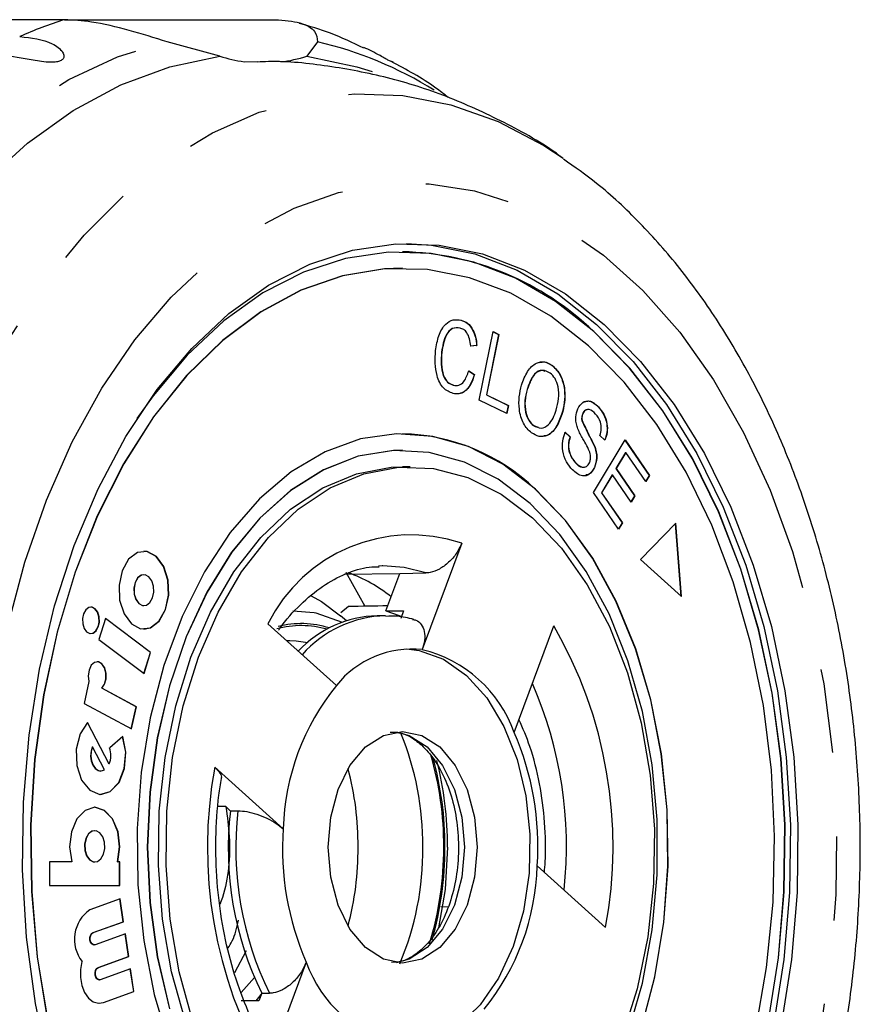
# Model space of a CAD drawing. Extents: x 6 to 387, y 57 to 246.
# Drawn here: x 104 to 116, y 82 to 97 of the extents above; entities that cross this region are included whole.
import ezdxf

# ---------------------------------------------------------------- set-up
doc = ezdxf.new("R2010")
doc.units = 0
doc.linetypes.add('PHANTOM', pattern=[12.7, 6.35, -1.27, 1.27, -1.27, 1.27, -1.27])
doc.layers.get('0').update_dxf_attribs({"linetype": 'CONTINUOUS'})

msp = doc.modelspace()

# ---------------------------------------------------------------- linework, layer by layer
at = {"color": 7, "linetype": 'CONTINUOUS'}
for p, q in [((104.231, 96.578), (99.899, 96.578)), ((104.231, 96.578), (107.416, 96.578)), ((106.578, 96.027), (105.784, 96.243)), ((108.055, 96.243), (107.896, 96.027)), ((106.947, 95.941), (107.155, 95.946)), ((109.344, 93.071), (109.34, 93.071)), ((109.344, 92.821), (109.34, 92.821)), ((110.124, 92.04), (110.223, 92.039)), ((110.223, 92.039), (110.227, 92.039)), ((110.501, 90.829), (110.711, 91.865)), ((110.795, 91.822), (110.61, 90.908)), ((110.799, 91.822), (110.614, 90.908)), ((110.711, 91.865), (110.799, 91.822)), ((110.711, 91.863), (110.795, 91.822)), ((110.795, 91.822), (110.799, 91.822)), ((109.933, 91.553), (109.937, 91.553)), ((110.462, 91.655), (110.369, 91.646)), ((110.466, 91.655), (110.373, 91.646)), ((110.462, 91.655), (110.466, 91.655)), ((110.342, 91.271), (110.427, 91.214)), ((110.343, 91.273), (110.431, 91.214)), ((111.604, 91.351), (111.608, 91.351)), ((110.427, 91.214), (110.431, 91.214)), ((110.108, 91.053), (110.112, 91.053)), ((111.225, 90.989), (111.229, 90.989)), ((110.917, 90.625), (110.501, 90.829)), ((110.61, 90.908), (110.938, 90.748)), ((110.61, 90.908), (110.614, 90.908)), ((110.614, 90.908), (110.942, 90.748)), ((110.938, 90.748), (110.914, 90.627)), ((110.942, 90.748), (110.917, 90.625)), ((110.938, 90.748), (110.942, 90.748)), ((112.066, 90.626), (112.069, 90.626)), ((112.302, 90.725), (112.306, 90.725)), ((111.748, 90.613), (111.752, 90.613)), ((112.052, 90.522), (112.056, 90.522)), ((111.322, 90.444), (111.391, 90.42)), ((111.322, 90.444), (111.326, 90.444)), ((111.798, 90.344), (111.874, 90.276)), ((111.801, 90.344), (111.878, 90.276)), ((109.344, 90.321), (109.34, 90.321)), ((111.874, 90.276), (111.878, 90.276)), ((112.228, 89.434), (112.706, 90.228)), ((112.403, 90.222), (112.326, 90.293)), ((112.704, 90.225), (113.071, 89.691)), ((112.706, 90.228), (113.075, 89.691)), ((109.344, 90.071), (109.34, 90.071)), ((112.241, 90.138), (112.245, 90.138)), ((112.713, 90.036), (112.567, 89.793)), ((112.717, 90.036), (112.571, 89.793)), ((112.713, 90.036), (112.717, 90.036)), ((113.019, 89.597), (112.717, 90.036)), ((111.952, 89.884), (111.956, 89.884)), ((109.459, 89.821), (109.344, 89.821)), ((112.242, 89.812), (112.245, 89.812)), ((112.567, 89.793), (112.849, 89.382)), ((112.567, 89.793), (112.571, 89.793)), ((112.571, 89.793), (112.853, 89.382)), ((112.511, 89.7), (112.348, 89.429)), ((112.515, 89.7), (112.352, 89.429)), ((112.511, 89.7), (112.515, 89.7)), ((112.797, 89.288), (112.515, 89.7)), ((113.071, 89.691), (113.017, 89.6)), ((113.075, 89.691), (113.019, 89.597)), ((113.071, 89.691), (113.075, 89.691)), ((112.609, 88.879), (112.228, 89.434)), ((112.348, 89.429), (112.662, 88.973)), ((112.348, 89.429), (112.352, 89.429)), ((112.352, 89.429), (112.666, 88.973)), ((112.849, 89.382), (112.795, 89.291)), ((112.853, 89.382), (112.797, 89.288)), ((112.849, 89.382), (112.853, 89.382)), ((112.662, 88.973), (112.607, 88.882)), ((112.666, 88.973), (112.609, 88.879)), ((112.662, 88.973), (112.666, 88.973)), ((113.475, 88.969), (112.938, 88.418)), ((113.557, 87.862), (113.471, 88.965)), ((113.561, 87.859), (113.475, 88.969)), ((110.237, 88.667), (109.639, 87.058)), ((112.938, 88.418), (113.561, 87.859)), ((105.432, 88.19), (105.429, 88.19)), ((108.462, 88.196), (109.3, 88.208)), ((108.486, 88.228), (108.77, 87.713)), ((109.09, 87.643), (109.3, 88.208)), ((109.3, 88.208), (109.693, 88.216)), ((105.429, 87.723), (105.432, 87.723)), ((108.523, 87.709), (108.409, 87.614)), ((104.852, 87.53), (104.752, 87.212)), ((105.53, 87.013), (104.851, 87.528)), ((105.533, 87.013), (104.852, 87.53)), ((108.494, 87.495), (108.406, 87.57)), ((109.076, 87.571), (108.961, 87.571)), ((109.09, 87.643), (109.359, 87.643)), ((109.359, 87.643), (109.316, 87.527)), ((108.342, 86.517), (107.308, 87.446)), ((111.031, 85.808), (111.628, 87.417)), ((104.752, 87.212), (105.434, 86.695)), ((107.588, 87.195), (107.639, 87.196)), ((105.431, 86.697), (105.53, 87.013)), ((105.434, 86.695), (105.533, 87.013)), ((105.53, 87.013), (105.533, 87.013)), ((104.6, 86.577), (104.527, 86.245)), ((105.314, 86.195), (104.794, 86.474)), ((104.794, 86.474), (104.797, 86.474)), ((105.318, 86.195), (104.797, 86.474)), ((104.527, 86.245), (105.244, 85.861)), ((105.24, 85.863), (105.314, 86.195)), ((105.244, 85.861), (105.318, 86.195)), ((105.314, 86.195), (105.318, 86.195)), ((104.905, 85.329), (104.579, 85.956)), ((104.909, 85.329), (104.581, 85.959)), ((105.114, 85.745), (104.915, 85.574)), ((104.652, 85.59), (104.656, 85.59)), ((104.838, 85.24), (104.656, 85.59)), ((104.905, 85.329), (104.909, 85.329)), ((106.504, 85.281), (107.539, 84.352)), ((104.779, 85.223), (104.783, 85.223)), ((106.555, 84.69), (106.665, 84.69)), ((106.665, 84.69), (106.739, 84.623)), ((106.739, 84.623), (106.854, 84.623)), ((104.69, 84.321), (104.686, 84.321)), ((104.342, 83.849), (104.007, 83.849)), ((104.007, 83.849), (104.007, 83.495)), ((104.686, 83.849), (104.69, 83.849)), ((105.033, 83.849), (105.037, 83.849)), ((105.069, 83.849), (105.037, 83.849)), ((105.065, 83.495), (105.065, 83.849)), ((105.069, 83.495), (105.069, 83.849)), ((112.413, 82.861), (111.379, 83.79)), ((104.007, 83.495), (105.069, 83.495)), ((105.073, 83.291), (104.615, 83.127)), ((105.121, 82.946), (105.07, 83.29)), ((105.125, 82.946), (105.073, 83.291)), ((109.92, 83.176), (110.029, 83.172)), ((104.663, 82.782), (105.121, 82.946)), ((104.666, 82.782), (105.125, 82.946)), ((105.121, 82.946), (105.125, 82.946)), ((105.152, 82.763), (104.694, 82.598)), ((105.199, 82.418), (105.148, 82.761)), ((105.203, 82.418), (105.152, 82.763)), ((104.676, 82.596), (104.68, 82.596)), ((106.979, 82.506), (106.801, 82.175)), ((104.741, 82.253), (105.199, 82.418)), ((104.745, 82.253), (105.203, 82.418)), ((105.199, 82.418), (105.203, 82.418)), ((107.886, 82.334), (107.289, 80.725)), ((105.23, 82.234), (104.772, 82.069)), ((105.278, 81.889), (105.227, 82.233)), ((105.281, 81.889), (105.23, 82.234)), ((104.755, 82.067), (104.759, 82.067)), ((106.903, 81.875), (107.106, 82.101)), ((104.82, 81.724), (105.278, 81.889)), ((104.823, 81.724), (105.281, 81.889)), ((105.278, 81.889), (105.281, 81.889)), ((107.219, 81.87), (107.123, 81.749)), ((107.214, 81.865), (107.171, 81.749)), ((107.214, 81.865), (107.329, 81.865)), ((104.755, 81.713), (104.82, 81.724)), ((107.171, 81.749), (106.903, 81.749))]:
    msp.add_line(p, q, dxfattribs=at)
at = {"color": 8, "linetype": 'PHANTOM'}
for p, q in [((107.686, 87.645), (108.008, 87.618)), ((104.663, 82.782), (104.666, 82.782)), ((104.741, 82.253), (104.745, 82.253)), ((104.82, 81.724), (104.823, 81.724))]:
    msp.add_line(p, q, dxfattribs=at)
at = {"color": 8, "linetype": 'PHANTOM', "flags": 128}
for points in [[(99.829, 89.513), (100.201, 90.554), (100.635, 91.534), (101.128, 92.444), (101.676, 93.276), (102.272, 94.022), (102.913, 94.674), (103.59, 95.227), (104.299, 95.676), (105.033, 96.016), (105.784, 96.243)], [(105.141, 74.205), (104.527, 74.821), (103.957, 75.529), (103.434, 76.322), (102.965, 77.192), (102.554, 78.131), (102.204, 79.128), (101.921, 80.175), (101.706, 81.26), (101.561, 82.373), (101.488, 83.503), (101.488, 84.639), (101.561, 85.769), (101.706, 86.882), (101.921, 87.967), (102.204, 89.014), (102.554, 90.011), (102.965, 90.95), (103.434, 91.82), (103.957, 92.613), (104.527, 93.321), (105.141, 93.937), (105.79, 94.455), (106.47, 94.87), (107.173, 95.178), (107.892, 95.375), (108.62, 95.46), (109.349, 95.432), (110.074, 95.29), (110.786, 95.038), (111.478, 94.676), (111.773, 94.484)], [(106.233, 75.378), (105.657, 75.961), (105.125, 76.636), (104.641, 77.395), (104.212, 78.229), (103.843, 79.13), (103.537, 80.086), (103.298, 81.088), (103.13, 82.124), (103.032, 83.181), (103.008, 84.249), (103.057, 85.315), (103.178, 86.367), (103.37, 87.392), (103.632, 88.38), (103.959, 89.319), (104.349, 90.199), (104.797, 91.009), (105.297, 91.741), (105.845, 92.386), (106.433, 92.936), (107.056, 93.386), (107.706, 93.731), (108.376, 93.966), (109.058, 94.089), (109.745, 94.098), (110.428, 93.994), (111.101, 93.778), (111.755, 93.451), (112.383, 93.018), (112.977, 92.484), (113.532, 91.855), (114.041, 91.137), (114.498, 90.339), (114.898, 89.47), (115.236, 88.54), (115.508, 87.56), (115.712, 86.54), (115.846, 85.491), (115.907, 84.427), (115.894, 83.359), (115.809, 82.299), (115.652, 81.259), (115.425, 80.251), (115.13, 79.286), (114.771, 78.375), (114.352, 77.529), (113.877, 76.757), (113.352, 76.067), (112.783, 75.469), (112.177, 74.968), (111.539, 74.57), (110.878, 74.28), (110.201, 74.1), (109.516, 74.034), (108.83, 74.082), (108.151, 74.242), (107.487, 74.514), (106.845, 74.894), (106.233, 75.378)], [(109.693, 88.216), (109.365, 88.301), (109.042, 88.323)], [(107.639, 87.196), (107.735, 87.192), (107.912, 87.167)], [(109.248, 85.815), (109.443, 85.761), (109.715, 85.587)], [(109.715, 85.587), (109.948, 85.308), (110.127, 84.946), (110.239, 84.524), (110.277, 84.071), (110.239, 83.618), (110.127, 83.196), (109.948, 82.834), (109.715, 82.555), (109.443, 82.381), (109.248, 82.327)]]:
    msp.add_lwpolyline(points, dxfattribs=at)
at = {"color": 7, "linetype": 'CONTINUOUS', "flags": 128}
for points in [[(100.132, 88.74), (100.462, 89.807), (100.858, 90.818), (101.317, 91.763), (101.833, 92.633), (102.401, 93.419), (103.017, 94.115), (103.673, 94.713), (104.365, 95.208), (105.084, 95.594), (105.824, 95.868), (106.578, 96.027)], [(107.896, 96.027), (108.65, 95.868), (108.883, 95.795)], [(103.999, 80.737), (103.793, 81.709), (103.659, 82.711), (103.597, 83.73), (103.61, 84.753), (103.696, 85.767), (103.854, 86.761), (104.083, 87.72), (104.379, 88.634), (104.739, 89.49), (105.159, 90.278), (105.633, 90.988), (106.155, 91.61), (106.718, 92.139), (107.316, 92.565), (107.941, 92.885), (108.585, 93.094), (109.239, 93.19), (109.897, 93.171), (110.549, 93.037), (111.188, 92.791), (111.804, 92.435), (112.391, 91.973), (112.942, 91.413), (113.448, 90.76), (113.905, 90.023), (114.305, 89.211), (114.644, 88.335), (114.919, 87.405), (115.124, 86.433), (115.259, 85.431), (115.32, 84.412), (115.308, 83.389), (115.222, 82.375), (115.064, 81.381)], [(109.401, 93.196), (109.782, 93.171), (110.434, 93.037), (111.073, 92.791), (111.689, 92.435), (112.277, 91.973), (112.827, 91.413), (113.333, 90.76), (113.79, 90.023), (114.19, 89.211), (114.53, 88.335), (114.804, 87.405), (115.009, 86.433), (115.144, 85.431), (115.205, 84.412), (115.193, 83.389), (115.107, 82.375), (114.949, 81.381)], [(112.236, 91.865), (111.657, 92.32), (111.049, 92.671), (110.419, 92.914), (109.776, 93.046), (109.128, 93.065), (108.482, 92.97), (107.847, 92.764), (107.23, 92.449), (106.641, 92.028), (106.085, 91.507), (105.57, 90.893), (105.328, 90.549)], [(109.34, 92.821), (109.072, 92.811), (108.434, 92.707), (107.807, 92.49), (107.2, 92.163), (106.621, 91.731), (106.078, 91.199), (105.577, 90.574), (105.125, 89.864), (104.728, 89.078), (104.391, 88.228), (104.119, 87.323), (103.914, 86.376), (103.781, 85.399), (103.72, 84.404), (103.732, 83.405), (103.817, 82.415), (103.975, 81.446)], [(112.156, 91.649), (111.582, 92.098), (110.98, 92.443), (110.356, 92.678), (109.718, 92.802), (109.076, 92.811), (108.438, 92.707), (107.811, 92.49), (107.204, 92.163), (106.625, 91.731), (106.081, 91.199), (105.58, 90.574), (105.128, 89.864), (104.732, 89.078), (104.395, 88.228), (104.122, 87.323), (103.918, 86.376), (103.785, 85.399), (103.724, 84.404), (103.736, 83.405), (103.821, 82.415), (103.978, 81.446)], [(114.868, 81.418), (115.024, 82.398), (115.109, 83.398), (115.121, 84.408), (115.061, 85.412), (114.928, 86.4), (114.725, 87.359), (114.455, 88.276), (114.12, 89.141), (113.725, 89.942), (113.275, 90.668), (112.775, 91.312), (112.233, 91.865)], [(114.872, 81.418), (115.028, 82.398), (115.113, 83.398), (115.125, 84.408), (115.064, 85.412), (114.932, 86.4), (114.729, 87.359), (114.459, 88.276), (114.124, 89.141), (113.729, 89.942), (113.279, 90.668), (112.779, 91.312), (112.236, 91.865), (112.236, 91.865)], [(114.676, 81.288), (114.845, 82.252), (114.943, 83.239), (114.967, 84.238), (114.918, 85.234), (114.797, 86.215), (114.604, 87.168), (114.343, 88.08), (114.017, 88.941), (113.629, 89.738), (113.186, 90.461), (112.693, 91.101), (112.156, 91.649)], [(111.353, 89.484), (110.86, 89.859), (110.339, 90.126), (109.8, 90.281), (109.252, 90.319), (108.706, 90.242), (108.172, 90.049), (107.66, 89.745), (107.179, 89.336), (106.738, 88.828), (106.346, 88.232), (106.01, 87.558), (105.736, 86.819), (105.529, 86.029), (105.393, 85.203), (105.331, 84.355), (105.343, 83.503), (105.43, 82.66), (105.59, 81.845), (105.82, 81.07)], [(109.34, 90.071), (109.205, 90.067), (108.67, 89.98), (108.148, 89.777), (107.649, 89.464), (107.183, 89.045), (106.759, 88.53), (106.386, 87.928), (106.069, 87.251), (105.817, 86.511), (105.633, 85.725), (105.521, 84.906), (105.483, 84.071), (105.521, 83.236), (105.633, 82.417), (105.817, 81.631)], [(111.272, 89.267), (110.789, 89.634), (110.277, 89.893), (109.747, 90.038), (109.209, 90.067), (108.674, 89.98), (108.152, 89.777), (107.653, 89.464), (107.187, 89.045), (106.763, 88.53), (106.389, 87.928), (106.073, 87.251), (105.821, 86.511), (105.637, 85.725), (105.525, 84.906), (105.487, 84.071), (105.525, 83.236), (105.637, 82.417), (105.821, 81.631)], [(107.496, 79.091), (107.059, 79.551), (106.669, 80.103), (106.333, 80.736), (106.059, 81.436), (105.851, 82.19), (105.715, 82.983), (105.652, 83.797), (105.665, 84.618), (105.752, 85.427), (105.913, 86.208), (106.143, 86.946), (106.439, 87.625), (106.793, 88.232), (107.2, 88.755), (107.65, 89.182), (108.135, 89.505), (108.644, 89.717), (109.168, 89.815), (109.344, 89.821)], [(106.174, 81.436), (105.966, 82.19), (105.83, 82.983), (105.767, 83.797), (105.779, 84.618), (105.867, 85.427), (106.027, 86.208), (106.258, 86.946), (106.553, 87.625), (106.908, 88.232), (107.315, 88.755), (107.765, 89.182), (108.25, 89.505), (108.759, 89.717), (109.283, 89.815), (109.81, 89.795), (110.33, 89.659), (110.832, 89.409), (111.307, 89.051), (111.744, 88.591), (112.134, 88.039), (112.469, 87.406), (112.744, 86.706), (112.952, 85.952), (113.088, 85.159), (113.151, 84.345), (113.138, 83.524), (113.051, 82.715), (112.89, 81.934), (112.66, 81.196)], [(109.34, 77.821), (109.431, 77.823), (109.978, 77.9), (110.512, 78.093), (111.024, 78.397), (111.505, 78.806), (111.946, 79.314), (112.338, 79.91), (112.674, 80.584), (112.948, 81.323), (113.155, 82.113), (113.291, 82.939), (113.353, 83.787), (113.341, 84.639), (113.254, 85.482), (113.094, 86.298), (112.864, 87.072), (112.569, 87.791), (112.213, 88.44), (111.804, 89.008), (111.349, 89.484)], [(112.952, 81.323), (113.159, 82.113), (113.295, 82.939), (113.357, 83.787), (113.345, 84.639), (113.258, 85.482), (113.098, 86.298), (112.868, 87.072), (112.572, 87.791), (112.217, 88.44), (111.808, 89.008), (111.353, 89.484)], [(112.749, 81.254), (112.968, 82.019), (113.116, 82.824), (113.191, 83.652), (113.191, 84.49), (113.116, 85.318), (112.968, 86.123), (112.749, 86.888), (112.464, 87.598), (112.118, 88.239), (111.718, 88.799), (111.272, 89.267)], [(105.622, 88.467), (105.482, 88.541), (105.334, 88.526), (105.202, 88.424), (105.104, 88.251), (105.057, 88.033), (105.066, 87.804), (105.132, 87.597), (105.243, 87.446), (105.383, 87.372), (105.531, 87.387), (105.663, 87.489), (105.761, 87.662), (105.808, 87.88), (105.799, 88.109), (105.733, 88.316), (105.622, 88.467)], [(105.618, 88.467), (105.478, 88.541), (105.429, 88.546)], [(105.429, 87.367), (105.527, 87.387), (105.659, 87.489), (105.757, 87.662), (105.804, 87.88), (105.795, 88.109), (105.729, 88.316), (105.618, 88.467)], [(109.042, 88.323), (109.033, 88.323), (108.977, 88.321)], [(105.429, 88.19), (105.39, 88.182), (105.337, 88.142), (105.299, 88.073), (105.28, 87.987), (105.284, 87.896), (105.31, 87.814), (105.354, 87.754), (105.409, 87.725), (105.429, 87.723)], [(105.507, 88.159), (105.452, 88.188), (105.394, 88.182), (105.341, 88.142), (105.302, 88.073), (105.284, 87.987), (105.287, 87.896), (105.313, 87.814), (105.357, 87.754), (105.413, 87.725), (105.471, 87.731), (105.524, 87.771), (105.562, 87.84), (105.581, 87.926), (105.577, 88.017), (105.552, 88.099), (105.507, 88.159)], [(107.96, 87.873), (108.119, 87.783), (108.406, 87.57)], [(104.696, 87.674), (104.648, 87.699), (104.598, 87.694), (104.553, 87.659), (104.52, 87.601), (104.504, 87.526), (104.507, 87.448), (104.529, 87.378), (104.567, 87.327), (104.615, 87.301), (104.665, 87.307), (104.71, 87.341), (104.743, 87.4), (104.759, 87.474), (104.756, 87.552), (104.734, 87.622), (104.696, 87.674)], [(104.692, 87.674), (104.645, 87.699), (104.628, 87.701)], [(104.628, 87.3), (104.661, 87.307), (104.706, 87.341), (104.739, 87.4), (104.756, 87.474), (104.752, 87.552), (104.73, 87.622), (104.692, 87.674)], [(108.008, 87.618), (108.034, 87.613), (108.431, 87.473)], [(109.09, 87.643), (109.291, 87.575), (109.327, 87.559)], [(109.401, 87.07), (109.596, 87.045), (109.964, 86.912), (110.308, 86.669), (110.615, 86.327), (110.874, 85.897), (111.073, 85.398), (111.207, 84.847), (111.268, 84.267), (111.256, 83.679), (111.17, 83.107), (111.014, 82.571), (110.794, 82.093), (110.518, 81.691), (110.197, 81.38), (109.843, 81.173), (109.47, 81.077), (109.401, 81.072)], [(104.797, 86.474), (104.839, 86.534), (104.863, 86.615), (104.863, 86.703), (104.84, 86.784), (104.798, 86.844), (104.744, 86.872), (104.687, 86.864), (104.637, 86.821), (104.603, 86.75), (104.59, 86.664), (104.6, 86.577)], [(104.794, 86.474), (104.836, 86.534), (104.859, 86.615), (104.859, 86.703), (104.836, 86.784), (104.794, 86.844), (104.74, 86.872), (104.724, 86.873)], [(104.581, 85.959), (104.467, 85.786), (104.409, 85.555), (104.416, 85.308), (104.489, 85.087), (104.613, 84.932), (104.767, 84.87), (104.924, 84.912), (105.056, 85.051), (105.14, 85.262), (105.16, 85.508), (105.114, 85.745)], [(104.779, 84.869), (104.921, 84.912), (105.053, 85.051), (105.136, 85.262), (105.157, 85.508), (105.11, 85.745)], [(108.781, 82.555), (108.548, 82.834), (108.37, 83.196), (108.257, 83.618), (108.219, 84.071), (108.257, 84.524), (108.37, 84.946), (108.548, 85.308), (108.781, 85.587), (109.053, 85.761), (109.344, 85.821), (109.635, 85.761), (109.906, 85.587), (110.139, 85.308), (110.318, 84.946), (110.43, 84.524), (110.469, 84.071), (110.43, 83.618), (110.318, 83.196), (110.139, 82.834), (109.906, 82.555), (109.635, 82.381), (109.344, 82.321), (109.053, 82.381), (108.781, 82.555)], [(104.652, 85.59), (104.633, 85.522), (104.627, 85.448), (104.637, 85.375), (104.661, 85.311), (104.697, 85.261), (104.74, 85.231), (104.779, 85.223)], [(104.656, 85.59), (104.636, 85.522), (104.631, 85.448), (104.641, 85.375), (104.665, 85.311), (104.7, 85.261), (104.744, 85.231), (104.792, 85.224), (104.838, 85.24)], [(105.037, 83.849), (105.069, 84.076), (105.041, 84.305), (104.96, 84.499), (104.836, 84.629), (104.69, 84.675), (104.543, 84.629), (104.419, 84.499), (104.338, 84.305), (104.31, 84.076), (104.342, 83.849)], [(105.033, 83.849), (105.065, 84.076), (105.038, 84.305), (104.956, 84.499), (104.832, 84.629), (104.686, 84.675)], [(104.686, 84.321), (104.646, 84.313), (104.593, 84.272), (104.554, 84.203), (104.535, 84.116), (104.539, 84.024), (104.565, 83.941), (104.61, 83.881), (104.666, 83.851), (104.686, 83.849)], [(104.765, 84.289), (104.709, 84.319), (104.65, 84.313), (104.597, 84.272), (104.558, 84.203), (104.539, 84.116), (104.543, 84.024), (104.569, 83.941), (104.614, 83.881), (104.67, 83.851), (104.729, 83.857), (104.782, 83.898), (104.821, 83.967), (104.84, 84.054), (104.836, 84.146), (104.81, 84.229), (104.765, 84.289)], [(110.023, 84.071), (109.986, 83.433), (109.886, 82.855)], [(104.676, 82.596), (104.666, 82.597), (104.644, 82.61), (104.627, 82.635), (104.617, 82.669), (104.616, 82.706), (104.625, 82.74), (104.641, 82.767), (104.663, 82.782)], [(104.694, 82.598), (104.67, 82.597), (104.648, 82.61), (104.631, 82.635), (104.621, 82.669), (104.62, 82.706), (104.629, 82.74), (104.645, 82.767), (104.666, 82.782)], [(104.496, 82.345), (104.473, 82.226), (104.473, 82.102), (104.494, 81.983), (104.536, 81.877), (104.594, 81.793), (104.666, 81.737), (104.744, 81.714), (104.823, 81.724)], [(104.755, 82.067), (104.745, 82.068), (104.723, 82.081), (104.705, 82.106), (104.696, 82.14), (104.695, 82.177), (104.703, 82.211), (104.72, 82.238), (104.741, 82.253)], [(104.772, 82.069), (104.749, 82.068), (104.726, 82.081), (104.709, 82.106), (104.699, 82.14), (104.699, 82.177), (104.707, 82.211), (104.723, 82.238), (104.745, 82.253)]]:
    msp.add_lwpolyline(points, dxfattribs=at)
at = {"color": 8, "linetype": 'PHANTOM'}
for centre, radius, start, end in [((105.975, 90.934), 5.907, 107.1718, 114.1896), ((106.715, 90.506), 5.892, 58.1629, 76.8562), ((109.471, 86.381), 2.411, 71.4808, 153.7773), ((109.13, 85.836), 1.735, 91.3473, 138.7111), ((107.812, 86.017), 1.404, 73.8801, 105.3441), ((107.812, 86.034), 1.417, 72.5431, 104.2984), ((105.865, 84.079), 6.66, 349.4631, 30.0817), ((105.706, 84.09), 6.115, 353.7653, 23.6916), ((105.277, 84.12), 4.372, 359.3582, 22.5392), ((105.042, 84.092), 4.924, 359.7568, 16.2394), ((105.003, 84.091), 4.981, 359.7726, 15.5578), ((113.052, 84.063), 6.66, 169.4631, 210.0817), ((111.802, 84.055), 4.98, 173.4516, 206.0933), ((105.29, 84.02), 4.359, 336.9165, 0.6657), ((105.058, 84.049), 4.907, 342.9837, 0.2616), ((105.016, 84.05), 4.968, 343.8458, 0.2415)]:
    msp.add_arc(centre, radius, start, end, dxfattribs=at)
at = {"color": 7, "linetype": 'CONTINUOUS'}
for centre, radius, start, end in [((107.25, 98.078), 2.157, 251.8739, 261.9468), ((107.226, 98.075), 2.154, 277.351, 288.1309), ((109.244, 88.768), 4.304, 46.0211, 88.7208), ((109.266, 87.316), 3.006, 46.1452, 88.5967), ((107.768, 86.116), 2.234, 51.1493, 70.1977), ((109.012, 85.852), 1.719, 91.7209, 136.5138), ((109.487, 85.597), 1.469, 84.0562, 141.2019), ((109.173, 85.139), 1.974, 19.792, 76.3478), ((111.121, 84.254), 3.583, 140.8405, 178.4383), ((107.085, 84.089), 4.304, 356.0109, 23.534), ((104.586, 85.46), 0.348, 337.9725, 19.1066), ((104.72, 84.089), 5.303, 359.8107, 14.1419), ((104.054, 84.088), 4.617, 359.7836, 14.727), ((111.687, 84.055), 4.98, 173.4516, 206.0933), ((111.832, 84.053), 4.304, 176.0109, 203.534), ((104.054, 84.054), 4.617, 345.273, 0.2164), ((107.797, 83.888), 3.583, 320.8405, 358.4383), ((104.929, 82.679), 0.546, 124.9768, 217.6427), ((109.744, 83.003), 1.974, 199.792, 256.3478)]:
    msp.add_arc(centre, radius, start, end, dxfattribs=at)
msp.add_ellipse((163.551, 84.071), major_axis=(222.072, 2.596), ratio=0.019897, start_param=1.818197, end_param=1.820965, dxfattribs=at)
for points, knots in [([(105.784, 96.243), (105.594, 96.303), (105.212, 96.422), (104.661, 96.555), (104.364, 96.571), (104.231, 96.578)], [0, 0, 0, 0, 0.3548768, 0.711108, 1, 1, 1, 1]), ([(107.416, 96.578), (107.552, 96.568), (107.822, 96.548), (108.043, 96.407), (108.051, 96.297), (108.055, 96.243)], [0, 0, 0, 0, 0.338532, 0.676772, 1, 1, 1, 1]), ([(108.755, 96.149), (108.589, 96.23), (108.272, 96.382), (107.938, 96.477), (107.779, 96.522)], [0, 0, 0, 0, 0.525947, 1, 1, 1, 1]), ([(103.555, 96.323), (103.73, 96.304), (103.986, 96.277), (104.195, 96.12), (104.23, 96.033), (104.215, 95.986), (104.175, 95.955), (104.109, 95.937), (104.011, 95.932), (103.845, 95.949), (103.55, 96.005), (103.268, 96.052), (103.081, 96.056), (103.03, 96.058)], [0, 0, 0, 0, 0.264793, 0.387263, 0.4381, 0.470812, 0.503778, 0.532144, 0.568172, 0.622732, 0.722188, 0.92387, 1, 1, 1, 1]), ([(109.174, 95.95), (109.181, 95.948), (109.205, 95.938), (109.203, 95.932), (109.183, 95.939), (109.14, 95.959), (109.077, 95.993), (108.989, 96.042), (108.877, 96.105), (108.798, 96.14), (108.759, 96.158)], [0, 0, 0, 0, 0.059111, 0.224181, 0.330401, 0.437446, 0.529549, 0.646532, 0.823692, 1, 1, 1, 1]), ([(111.754, 94.494), (111.742, 94.504), (111.469, 94.709), (110.888, 95.03), (110.02, 95.431), (109.125, 95.716), (108.222, 95.886), (107.561, 95.957), (107.205, 95.941), (107.151, 95.938)], [0, 0, 0, 0, 0.009402, 0.208935, 0.404169, 0.595086, 0.782342, 0.96671, 1, 1, 1, 1]), ([(110.032, 95.404), (109.97, 95.452), (109.699, 95.663), (109.402, 95.823), (109.172, 95.946)], [0, 0, 0, 0, 0.227954, 1, 1, 1, 1]), ([(111.686, 73.606), (111.717, 73.624), (111.98, 73.782), (112.442, 74.165), (113.067, 74.759), (113.647, 75.446), (114.18, 76.21), (114.661, 77.046), (115.084, 77.944), (115.447, 78.897), (115.745, 79.893), (115.979, 80.926), (116.145, 81.984), (116.243, 83.061), (116.273, 84.145), (116.234, 85.23), (116.126, 86.304), (115.951, 87.361), (115.708, 88.39), (115.399, 89.383), (115.026, 90.332), (114.591, 91.229), (114.096, 92.064), (113.544, 92.83), (112.938, 93.514), (112.349, 94.069), (111.944, 94.352), (111.775, 94.47)], [0, 0, 0, 0, 0.005227, 0.045528, 0.086399, 0.127763, 0.169491, 0.21145, 0.253524, 0.295617, 0.337683, 0.379705, 0.421685, 0.463632, 0.505565, 0.547504, 0.589467, 0.631473, 0.673544, 0.715699, 0.757949, 0.800297, 0.842726, 0.885178, 0.92755, 0.969703, 1, 1, 1, 1]), ([(109.843, 91.577), (109.855, 91.654), (109.88, 91.809), (109.98, 91.98), (110.106, 92.053), (110.187, 92.044), (110.227, 92.039)], [0, 0, 0, 0, 0.28047, 0.559443, 0.779537, 1, 1, 1, 1]), ([(110.223, 92.039), (110.257, 92.026), (110.325, 92.001), (110.402, 91.902), (110.448, 91.781), (110.457, 91.697), (110.462, 91.655)], [0, 0, 0, 0, 0.2800741, 0.5594912, 0.7796321, 1, 1, 1, 1]), ([(110.227, 92.039), (110.261, 92.026), (110.329, 92.001), (110.406, 91.902), (110.452, 91.781), (110.461, 91.697), (110.466, 91.655)], [0, 0, 0, 0, 0.28007, 0.559491, 0.77963, 1, 1, 1, 1]), ([(110.208, 91.918), (110.17, 91.922), (110.092, 91.93), (109.972, 91.797), (109.948, 91.646), (109.933, 91.553)], [0, 0, 0, 0, 0.280346, 0.559593, 1, 1, 1, 1]), ([(110.212, 91.918), (110.173, 91.922), (110.096, 91.93), (109.976, 91.797), (109.952, 91.646), (109.937, 91.553)], [0, 0, 0, 0, 0.280347, 0.559591, 1, 1, 1, 1]), ([(110.373, 91.646), (110.368, 91.683), (110.359, 91.756), (110.321, 91.846), (110.268, 91.899), (110.231, 91.911), (110.212, 91.918)], [0, 0, 0, 0, 0.280513, 0.559548, 0.779535, 1, 1, 1, 1]), ([(110.107, 90.929), (110.055, 90.949), (109.952, 90.987), (109.859, 91.18), (109.831, 91.386), (109.839, 91.513), (109.843, 91.577)], [0, 0, 0, 0, 0.279993, 0.55813, 0.778927, 1, 1, 1, 1]), ([(109.933, 91.553), (109.929, 91.493), (109.92, 91.374), (109.946, 91.205), (110.02, 91.091), (110.079, 91.066), (110.108, 91.053)], [0, 0, 0, 0, 0.28113, 0.560398, 0.779908, 1, 1, 1, 1]), ([(109.937, 91.553), (109.932, 91.493), (109.924, 91.374), (109.95, 91.205), (110.024, 91.091), (110.083, 91.066), (110.112, 91.053)], [0, 0, 0, 0, 0.28113, 0.560398, 0.779908, 1, 1, 1, 1]), ([(111.143, 91.056), (111.169, 91.129), (111.222, 91.272), (111.352, 91.397), (111.491, 91.421), (111.569, 91.374), (111.608, 91.351)], [0, 0, 0, 0, 0.280587, 0.559623, 0.779605, 1, 1, 1, 1]), ([(111.419, 91.396), (111.441, 91.401), (111.505, 91.418), (111.565, 91.377), (111.604, 91.351)], [0, 0, 0, 0, 0.350107, 1, 1, 1, 1]), ([(110.112, 91.053), (110.14, 91.05), (110.195, 91.043), (110.289, 91.112), (110.323, 91.212), (110.343, 91.273)], [0, 0, 0, 0, 0.280868, 0.561141, 1, 1, 1, 1]), ([(111.498, 91.262), (111.483, 91.269), (111.43, 91.292), (111.307, 91.219), (111.256, 91.076), (111.225, 90.989)], [0, 0, 0, 0, 0.130693, 0.468342, 1, 1, 1, 1]), ([(111.574, 91.238), (111.535, 91.258), (111.458, 91.298), (111.311, 91.223), (111.26, 91.078), (111.229, 90.989)], [0, 0, 0, 0, 0.280197, 0.55978, 1, 1, 1, 1]), ([(111.666, 90.678), (111.68, 90.735), (111.71, 90.847), (111.704, 91.022), (111.653, 91.163), (111.6, 91.213), (111.574, 91.238)], [0, 0, 0, 0, 0.280787, 0.560052, 0.779945, 1, 1, 1, 1]), ([(111.604, 91.351), (111.649, 91.307), (111.737, 91.219), (111.797, 91.001), (111.794, 90.79), (111.763, 90.672), (111.748, 90.613)], [0, 0, 0, 0, 0.279583, 0.558527, 0.779069, 1, 1, 1, 1]), ([(111.608, 91.351), (111.653, 91.307), (111.741, 91.219), (111.801, 91.001), (111.798, 90.79), (111.767, 90.672), (111.752, 90.613)], [0, 0, 0, 0, 0.2795829, 0.5585283, 0.7790696, 1, 1, 1, 1]), ([(110.431, 91.214), (110.413, 91.161), (110.378, 91.057), (110.291, 90.956), (110.196, 90.915), (110.136, 90.924), (110.107, 90.929)], [0, 0, 0, 0, 0.280248, 0.559564, 0.779597, 1, 1, 1, 1]), ([(110.427, 91.214), (110.409, 91.162), (110.374, 91.057), (110.288, 90.954), (110.224, 90.934), (110.196, 90.926)], [0, 0, 0, 0, 0.364706, 0.728184, 1, 1, 1, 1]), ([(111.291, 90.333), (111.248, 90.376), (111.161, 90.461), (111.101, 90.674), (111.1, 90.881), (111.129, 90.998), (111.143, 91.056)], [0, 0, 0, 0, 0.279608, 0.558784, 0.779308, 1, 1, 1, 1]), ([(111.225, 90.989), (111.21, 90.934), (111.182, 90.823), (111.194, 90.653), (111.244, 90.517), (111.296, 90.469), (111.322, 90.444)], [0, 0, 0, 0, 0.280609, 0.559762, 0.779775, 1, 1, 1, 1]), ([(111.229, 90.989), (111.214, 90.934), (111.185, 90.823), (111.198, 90.653), (111.248, 90.517), (111.3, 90.469), (111.326, 90.444)], [0, 0, 0, 0, 0.2806092, 0.5597626, 0.7797737, 1, 1, 1, 1]), ([(111.992, 90.698), (112.015, 90.735), (112.062, 90.809), (112.186, 90.831), (112.26, 90.766), (112.306, 90.725)], [0, 0, 0, 0, 0.279702, 0.559315, 1, 1, 1, 1]), ([(112.1, 90.802), (112.12, 90.809), (112.192, 90.833), (112.256, 90.77), (112.302, 90.725)], [0, 0, 0, 0, 0.281397, 1, 1, 1, 1]), ([(111.326, 90.444), (111.363, 90.425), (111.438, 90.385), (111.547, 90.444), (111.621, 90.552), (111.651, 90.636), (111.666, 90.678)], [0, 0, 0, 0, 0.279195, 0.558227, 0.778819, 1, 1, 1, 1]), ([(111.987, 90.413), (111.979, 90.439), (111.964, 90.49), (111.958, 90.593), (111.979, 90.658), (111.992, 90.698)], [0, 0, 0, 0, 0.28127, 0.561931, 1, 1, 1, 1]), ([(112.066, 90.626), (112.059, 90.608), (112.047, 90.575), (112.051, 90.538), (112.052, 90.522)], [0, 0, 0, 0, 0.559202, 1, 1, 1, 1]), ([(112.069, 90.626), (112.063, 90.608), (112.051, 90.575), (112.055, 90.538), (112.056, 90.522)], [0, 0, 0, 0, 0.559205, 1, 1, 1, 1]), ([(112.133, 90.681), (112.124, 90.681), (112.107, 90.68), (112.083, 90.658), (112.071, 90.637), (112.066, 90.626)], [0, 0, 0, 0, 0.32253, 0.661225, 1, 1, 1, 1]), ([(112.262, 90.617), (112.231, 90.648), (112.184, 90.694), (112.119, 90.685), (112.087, 90.659), (112.075, 90.637), (112.069, 90.626)], [0, 0, 0, 0, 0.499455, 0.749062, 0.874526, 1, 1, 1, 1]), ([(112.302, 90.725), (112.33, 90.691), (112.385, 90.623), (112.435, 90.485), (112.437, 90.339), (112.412, 90.261), (112.399, 90.222)], [0, 0, 0, 0, 0.28081, 0.560161, 0.779886, 1, 1, 1, 1]), ([(112.306, 90.725), (112.334, 90.691), (112.389, 90.623), (112.439, 90.485), (112.441, 90.339), (112.416, 90.261), (112.403, 90.222)], [0, 0, 0, 0, 0.280812, 0.56016, 0.779884, 1, 1, 1, 1]), ([(111.752, 90.613), (111.725, 90.543), (111.672, 90.404), (111.543, 90.283), (111.406, 90.267), (111.33, 90.311), (111.291, 90.333)], [0, 0, 0, 0, 0.280326, 0.559495, 0.779631, 1, 1, 1, 1]), ([(111.748, 90.613), (111.721, 90.544), (111.668, 90.408), (111.561, 90.293), (111.494, 90.29), (111.477, 90.289)], [0, 0, 0, 0, 0.433529, 0.865271, 1, 1, 1, 1]), ([(112.052, 90.522), (112.086, 90.449), (112.147, 90.318), (112.212, 90.193), (112.241, 90.138)], [0, 0, 0, 0, 0.558599, 1, 1, 1, 1]), ([(112.056, 90.522), (112.09, 90.449), (112.151, 90.318), (112.216, 90.193), (112.245, 90.138)], [0, 0, 0, 0, 0.5585996, 1, 1, 1, 1]), ([(112.326, 90.293), (112.335, 90.326), (112.354, 90.391), (112.338, 90.524), (112.291, 90.582), (112.262, 90.617)], [0, 0, 0, 0, 0.280981, 0.560116, 1, 1, 1, 1]), ([(111.912, 89.774), (111.88, 89.812), (111.816, 89.888), (111.76, 90.046), (111.758, 90.212), (111.787, 90.3), (111.801, 90.344)], [0, 0, 0, 0, 0.281001, 0.560064, 0.77992, 1, 1, 1, 1]), ([(112.156, 90.082), (112.137, 90.12), (112.105, 90.182), (112.058, 90.263), (112.019, 90.334), (111.997, 90.387), (111.987, 90.413)], [0, 0, 0, 0, 0.3399956, 0.5600918, 0.7801558, 1, 1, 1, 1]), ([(111.874, 90.276), (111.863, 90.236), (111.84, 90.158), (111.865, 90), (111.919, 89.928), (111.952, 89.884)], [0, 0, 0, 0, 0.280936, 0.56004, 1, 1, 1, 1]), ([(111.878, 90.276), (111.866, 90.236), (111.843, 90.158), (111.869, 90), (111.923, 89.928), (111.956, 89.884)], [0, 0, 0, 0, 0.280937, 0.5600406, 1, 1, 1, 1]), ([(112.167, 89.882), (112.174, 89.899), (112.186, 89.935), (112.184, 90.01), (112.167, 90.055), (112.156, 90.082)], [0, 0, 0, 0, 0.2800047, 0.5597756, 1, 1, 1, 1]), ([(112.241, 90.138), (112.251, 90.109), (112.27, 90.052), (112.281, 89.934), (112.257, 89.858), (112.242, 89.812)], [0, 0, 0, 0, 0.281401, 0.562089, 1, 1, 1, 1]), ([(112.245, 90.138), (112.255, 90.109), (112.274, 90.052), (112.285, 89.934), (112.26, 89.858), (112.245, 89.812)], [0, 0, 0, 0, 0.2814041, 0.5620911, 1, 1, 1, 1]), ([(111.952, 89.884), (111.987, 89.849), (112.031, 89.805), (112.081, 89.818), (112.091, 89.821)], [0, 0, 0, 0, 0.788288, 1, 1, 1, 1]), ([(111.956, 89.884), (111.991, 89.853), (112.043, 89.806), (112.114, 89.816), (112.149, 89.846), (112.161, 89.87), (112.167, 89.882)], [0, 0, 0, 0, 0.499115, 0.74867, 0.874365, 1, 1, 1, 1]), ([(112.245, 89.812), (112.221, 89.773), (112.172, 89.694), (112.04, 89.666), (111.961, 89.733), (111.912, 89.774)], [0, 0, 0, 0, 0.279811, 0.559984, 1, 1, 1, 1]), ([(112.242, 89.812), (112.217, 89.769), (112.182, 89.707), (112.131, 89.7), (112.114, 89.698)], [0, 0, 0, 0, 0.681062, 1, 1, 1, 1]), ([(110.237, 88.667), (110.213, 88.615), (110.165, 88.511), (110.043, 88.372), (109.903, 88.27), (109.781, 88.223), (109.714, 88.218), (109.693, 88.216)], [0, 0, 0, 0, 0.227922, 0.455937, 0.680675, 0.896845, 1, 1, 1, 1]), ([(107.468, 87.351), (107.473, 87.359), (107.575, 87.508), (107.796, 87.747), (108.133, 88.03), (108.484, 88.215), (108.77, 88.309), (108.939, 88.31), (108.988, 88.31)], [0, 0, 0, 0, 0.011995, 0.232247, 0.452832, 0.675739, 0.904266, 1, 1, 1, 1]), ([(109.514, 87.515), (109.429, 87.536), (109.289, 87.57), (109.147, 87.562), (109.092, 87.559)], [0, 0, 0, 0, 0.612107, 1, 1, 1, 1]), ([(109.495, 87.514), (109.511, 87.511), (109.566, 87.503), (109.63, 87.44), (109.678, 87.335), (109.683, 87.201), (109.653, 87.104), (109.639, 87.058)], [0, 0, 0, 0, 0.093192, 0.313058, 0.538442, 0.778018, 1, 1, 1, 1]), ([(111.488, 83.692), (111.492, 83.744), (111.512, 83.994), (111.501, 84.448), (111.423, 85.036), (111.292, 85.564), (111.161, 85.868), (111.103, 86.003)], [0, 0, 0, 0, 0.064786, 0.310822, 0.557405, 0.804726, 1, 1, 1, 1]), ([(109.156, 85.812), (109.214, 85.811), (109.34, 85.806), (109.5, 85.724), (109.598, 85.642), (109.628, 85.617)], [0, 0, 0, 0, 0.368592, 0.8093, 1, 1, 1, 1]), ([(109.628, 85.617), (109.663, 85.583), (109.768, 85.481), (109.925, 85.247), (110.072, 84.902), (110.165, 84.507), (110.198, 84.086), (110.169, 83.664), (110.08, 83.267), (109.938, 82.919), (109.754, 82.638), (109.545, 82.444), (109.349, 82.339), (109.228, 82.333), (109.177, 82.33)], [0, 0, 0, 0, 0.0450756, 0.1345983, 0.223933, 0.3132267, 0.4027456, 0.4923602, 0.5817653, 0.6706473, 0.7588842, 0.8468208, 0.9354565, 1, 1, 1, 1]), ([(106.504, 85.281), (106.532, 85.252), (106.588, 85.192), (106.613, 85.132), (106.6, 85.112), (106.599, 85.111)], [0, 0, 0, 0, 0.4879683, 0.9761356, 1, 1, 1, 1]), ([(107.285, 81.067), (107.255, 81.115), (107.133, 81.315), (106.947, 81.717), (106.75, 82.288), (106.611, 82.904), (106.53, 83.549), (106.513, 84.206), (106.544, 84.73), (106.59, 85.027), (106.603, 85.11)], [0, 0, 0, 0, 0.046762, 0.195188, 0.343913, 0.492887, 0.642125, 0.791532, 0.940964, 1, 1, 1, 1]), ([(106.672, 84.683), (106.692, 84.535), (106.753, 84.09), (106.709, 83.554), (106.596, 83.244), (106.583, 83.209)], [0, 0, 0, 0, 0.30753, 0.922683, 1, 1, 1, 1]), ([(106.854, 84.623), (106.898, 84.62), (106.986, 84.615), (107.141, 84.574), (107.296, 84.512), (107.437, 84.435), (107.506, 84.379), (107.539, 84.352)], [0, 0, 0, 0, 0.195291, 0.390402, 0.590411, 0.803011, 1, 1, 1, 1]), ([(106.703, 82.546), (106.726, 82.582), (106.804, 82.699), (106.837, 82.857), (106.86, 82.968)], [0, 0, 0, 0, 0.299615, 1, 1, 1, 1]), ([(107.886, 82.334), (107.861, 82.277), (107.809, 82.164), (107.678, 82.015), (107.531, 81.911), (107.41, 81.869), (107.348, 81.866), (107.329, 81.865)], [0, 0, 0, 0, 0.239797, 0.480123, 0.70554, 0.913263, 1, 1, 1, 1])]:
    msp.add_open_spline(points, degree=3, knots=knots, dxfattribs=at)

doc.saveas('drawing.dxf')
